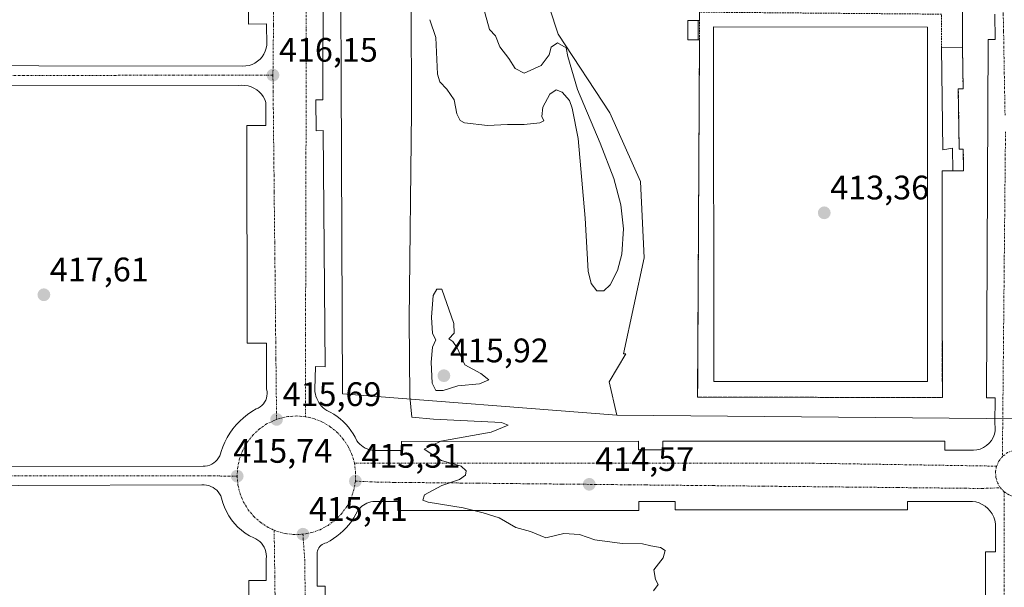
# Model space of a CAD drawing. Units: metres. Extents: x 607807 to 611267, y 4706134 to 4708501.
# Drawn here: x 608276 to 608566, y 4708121 to 4708288 of the extents above; entities that cross this region are included whole.
import ezdxf
from ezdxf.enums import TextEntityAlignment as Align

# ---------------------------------------------------------------- set-up
doc = ezdxf.new("R2010")
doc.units = ezdxf.units.M
doc.header["$MEASUREMENT"] = 0
for name, pattern in [('TRAZO_Y_PUNTO', [1, 0.5, -0.25, 0, -0.25]), ('TRAZOS', [0.75, 0.5, -0.25]), ('TRAZOSX2', [1.5, 1, -0.5])]:
    doc.linetypes.add(name, pattern=pattern)
for name, color, linetype, lineweight in [('Alambrada', 19, 'TRAZOS', 0), ('Carátula', 7, 'Continuous', 5), ('Curva de nivel normal', 36, 'Continuous', 0), ('Edificación', 1, 'Continuous', 13), ('Edificación Cxs', 1, 'Continuous', 13), ('Edificación ligera', 1, 'Continuous', 0), ('Edificación ligera Cxs', 1, 'Continuous', 0), ('Elemento construido', 1, 'Continuous', 0), ('Instalación deportiva', 135, 'TRAZOSX2', 0), ('Instalación deportiva CxS', 135, 'Continuous', 0), ('Muro lineal', 1, 'TRAZOSX2', 13), ('Núcleo urbano CxS', 19, 'Continuous', 0), ('Pista deportiva', 19, 'Continuous', 0), ('Pista deportiva Cxs', 19, 'Continuous', 0), ('Punto de cota en terreno', 7, 'Continuous', 0), ('Rótulo de punto de cota en terreno', 19, 'Continuous', 0), ('Vía urbana eje', 5, 'TRAZO_Y_PUNTO', 0)]:
    doc.layers.add(name, color=color, linetype=linetype, lineweight=lineweight)
doc.styles.add('Arial', font='txt', dxfattribs={"height": 0.2})

# ---------------------------------------------------------------- blocks, each defined once
blk = doc.blocks.new('*U159')
at = {"layer": 'Núcleo urbano CxS', "color": 19, "linetype": 'Continuous', "lineweight": 0}
blk.add_polyline3d([(608432.16, 4708291.25, 414.68), (608434.71, 4708283.56, 414.85), (608449.93, 4708260.36, 413.23), (608458.9, 4708240.18, 413.03), (608460.02, 4708217.74, 412.98), (608453.93, 4708189.45, 413.65), (608454.65, 4708189.45, 413.62), (608449.73, 4708181.18, 414.07), (608451.91, 4708171.37, 414.62), (608451.91, 4708171.37, 414.62), (608371.1, 4708177.65, 415.59), (608370.26, 4708386.35, 416.88)], dxfattribs=at)
blk = doc.blocks.new('*U166')
at = {"layer": 'Núcleo urbano CxS', "color": 19, "linetype": 'Continuous', "lineweight": 0}
for points in [[(608558.49, 4708459.27, 415.04), (608558.69, 4708458.8, 415.05), (608562.24, 4708449.03, 415.14), (608564.9, 4708439.71, 414.97), (608565.66, 4708431.96, 414.9), (608565.67, 4708431.92, 414.9), (608566.32, 4708418.85, 414.95), (608566.32, 4708418.81, 414.95), (608566.23, 4708390.8, 414.86), (608568.69, 4708327.33, 414.52), (608569.94, 4708286.41, 414.18), (608570.41, 4708258.84, 414.02), (608571.24, 4708190.78, 413.48), (608571.26, 4708189.97, 413.48), (608571.65, 4708170.35, 413.3)], [(608397.81, 4708456.74, 416.76), (608399.73, 4708454.19, 416.49), (608404.58, 4708447.86, 415.62), (608414.54, 4708435.63, 414.91), (608417.39, 4708430.44, 414.95), (608420.35, 4708424.56, 415.05), (608422.97, 4708417.45, 414.75), (608425.03, 4708410.9, 414.79), (608426.33, 4708404.76, 414.74), (608427.02, 4708399.75, 414.68), (608427.43, 4708395.24, 414.65), (608427.5, 4708389.5, 414.68), (608426.99, 4708377.81, 414), (608425.21, 4708370.67, 414.1), (608424.1, 4708365.97, 414.04), (608422.37, 4708353.87, 414.57), (608422.11, 4708347.99, 414.66), (608422.59, 4708336.54, 415.88), (608423.26, 4708324.02, 415.43), (608424.15, 4708318.73, 415.46), (608425.15, 4708314.4, 415.44), (608428.44, 4708302.63, 415.04), (608432.16, 4708291.25, 414.68), (608434.71, 4708283.56, 414.85), (608449.93, 4708260.36, 413.23), (608458.9, 4708240.18, 413.03), (608460.02, 4708217.74, 412.98), (608453.93, 4708189.45, 413.65), (608454.65, 4708189.45, 413.62), (608449.73, 4708181.18, 414.07), (608451.91, 4708171.37, 414.62)]]:
    blk.add_polyline3d(points, dxfattribs=at)
blk = doc.blocks.new('*U171')
at = {"layer": 'Núcleo urbano CxS', "color": 19, "linetype": 'Continuous', "lineweight": 0}
for points in [[(608558.49, 4708459.27, 415.04), (608558.69, 4708458.8, 415.05), (608562.24, 4708449.03, 415.14), (608564.9, 4708439.71, 414.97), (608565.66, 4708431.96, 414.9), (608565.67, 4708431.92, 414.9), (608566.32, 4708418.85, 414.95), (608566.32, 4708418.81, 414.95), (608566.23, 4708390.8, 414.86), (608568.69, 4708327.33, 414.52), (608569.94, 4708286.41, 414.18), (608570.41, 4708258.84, 414.02), (608571.24, 4708190.78, 413.48), (608571.26, 4708189.97, 413.48), (608571.65, 4708170.35, 413.3)], [(608397.81, 4708456.74, 416.76), (608399.73, 4708454.19, 416.49), (608404.58, 4708447.86, 415.62), (608414.54, 4708435.63, 414.91), (608417.39, 4708430.44, 414.95), (608420.35, 4708424.56, 415.05), (608422.97, 4708417.45, 414.75), (608425.03, 4708410.9, 414.79), (608426.33, 4708404.76, 414.74), (608427.02, 4708399.75, 414.68), (608427.43, 4708395.24, 414.65), (608427.5, 4708389.5, 414.68), (608426.99, 4708377.81, 414), (608425.21, 4708370.67, 414.1), (608424.1, 4708365.97, 414.04), (608422.37, 4708353.87, 414.57), (608422.11, 4708347.99, 414.66), (608422.59, 4708336.54, 415.88), (608423.26, 4708324.02, 415.43), (608424.15, 4708318.73, 415.46), (608425.15, 4708314.4, 415.44), (608428.44, 4708302.63, 415.04), (608432.16, 4708291.25, 414.68), (608434.71, 4708283.56, 414.85), (608449.93, 4708260.36, 413.23), (608458.9, 4708240.18, 413.03), (608460.02, 4708217.74, 412.98), (608453.93, 4708189.45, 413.65), (608454.65, 4708189.45, 413.62), (608449.73, 4708181.18, 414.07), (608451.91, 4708171.37, 414.62)]]:
    blk.add_polyline3d(points, dxfattribs=at)
blk = doc.blocks.new('*U178')
at = {"layer": 'Curva de nivel normal', "color": 36, "linetype": 'Continuous', "lineweight": 0}
for points in [[(608462.74, 4708119.63, 415), (608464.18, 4708121.52, 415), (608463.36, 4708123.01, 415), (608462.83, 4708125.85, 415), (608465.63, 4708129.36, 415), (608466.2, 4708131.5, 415), (608464.8, 4708132.43, 415), (608461.94, 4708132.9, 415), (608459.52, 4708133.48, 415), (608453.49, 4708133.59, 415), (608445.48, 4708134.67, 415), (608440.95, 4708136.29, 415), (608436.29, 4708136.52, 415), (608431.07, 4708135.26, 415), (608426.48, 4708137.11, 415), (608422.2, 4708138.36, 415), (608417.27, 4708141.16, 415), (608412.54, 4708142.62, 415), (608406.63, 4708144.06, 415), (608396.33, 4708145.75, 415), (608394.78, 4708146.38, 415), (608395.3, 4708147.9, 415), (608400.4, 4708150.66, 415), (608405.58, 4708152.44, 415), (608407.32, 4708153.7, 415), (608407.54, 4708154.99, 415), (608406.06, 4708156.35, 415), (608400.25, 4708158.05, 415), (608395.19, 4708161.34, 415), (608400.14, 4708163.78, 415), (608414.97, 4708166.38, 415), (608419.92, 4708168.4, 415), (608417.92, 4708169.21, 415), (608397.96, 4708170.25, 415), (608391.59, 4708170.8, 415), (608390.91, 4708176.86, 415), (608390.79, 4708199.58, 415), (608391.46, 4708260.75, 415), (608391.32, 4708292.37, 415)], [(608396.84, 4708287.81, 415), (608398.58, 4708282.54, 415), (608399.11, 4708271.74, 415), (608399.84, 4708269.53, 415), (608401.9, 4708267.32, 415), (608404.06, 4708264.18, 415), (608404.78, 4708260.06, 415), (608405.8, 4708258.1, 415), (608407.07, 4708257.45, 415), (608413.89, 4708256.68, 415), (608419.73, 4708257, 415), (608424.6, 4708256.95, 415), (608429.26, 4708257.4, 415), (608430.41, 4708258.04, 415), (608429.9, 4708259.32, 415), (608430.12, 4708262.06, 415), (608432.22, 4708265.86, 415), (608434.07, 4708267.16, 415), (608435.85, 4708266.44, 415), (608437.96, 4708263.99, 415), (608438.79, 4708261.74, 415), (608440.56, 4708252.82, 415), (608442.61, 4708229.39, 415), (608443.5, 4708213.77, 415), (608444.38, 4708210.17, 415), (608446.03, 4708207.94, 415), (608448.15, 4708208.03, 415), (608449.99, 4708209.77, 415), (608452.15, 4708213.97, 415), (608453.41, 4708218.78, 415), (608453.9, 4708226.26, 415), (608453.11, 4708233.26, 415), (608451.07, 4708241.06, 415), (608447.07, 4708251.42, 415), (608440.38, 4708267.24, 415), (608437.55, 4708276.96, 415), (608437.04, 4708279.51, 415), (608434.44, 4708281.02, 415), (608432.56, 4708279.69, 415), (608432.03, 4708277.45, 415), (608429.66, 4708274.33, 415), (608424.69, 4708272.08, 415), (608422, 4708273.41, 415), (608420.08, 4708276.42, 415), (608417.46, 4708279.83, 415), (608416.22, 4708283.09, 415), (608414.4, 4708284.94, 415), (608412.67, 4708291.33, 415)]]:
    blk.add_polyline3d(points, dxfattribs=at)
blk = doc.blocks.new('5PATER')
at = {"layer": 'Carátula', "linetype": 'Continuous', "lineweight": 5}
h = blk.add_hatch(color=250, dxfattribs=at)
edge = h.paths.add_edge_path()
edge.add_ellipse((0, 0.01), major_axis=(-1.33, -1.34), ratio=0.999422, start_angle=0, end_angle=360)

msp = doc.modelspace()

# ---------------------------------------------------------------- linework, layer by layer
at = {"layer": 'Alambrada', "color": 19, "linetype": 'TRAZOS', "lineweight": 0}
msp.add_polyline3d([(608547.64, 4708279.59, 413.19), (608547.63, 4708289.43, 413.15), (608476.35, 4708290.03, 413.11), (608475.76, 4708176.73, 413.14), (608547.87, 4708176.54, 413.04), (608547.85, 4708243.29, 413.1), (608550.94, 4708243.29, 413.07)], dxfattribs=at)
at = {"layer": 'Curva de nivel normal', "color": 36, "linetype": 'Continuous', "lineweight": 0}
msp.add_polyline3d([(608400.73, 4708178.6, 415), (608405.07, 4708180, 415), (608411.52, 4708180.63, 415), (608414.19, 4708181.82, 415), (608411.85, 4708183.63, 415), (608407.14, 4708186.18, 415), (608404.93, 4708191.16, 415), (608403.63, 4708193.06, 415), (608402.43, 4708193.88, 415), (608403.98, 4708195.51, 415), (608403.93, 4708198.34, 415), (608400.4, 4708208.48, 415), (608398.9, 4708208.47, 415), (608397.82, 4708206.62, 415), (608397.3, 4708200.2, 415), (608397.68, 4708195.38, 415), (608398.58, 4708193.53, 415), (608397.68, 4708191.36, 415), (608397.22, 4708187.02, 415), (608397.56, 4708180.83, 415), (608398.58, 4708178.68, 415), (608400.73, 4708178.6, 415)], dxfattribs=at)
at = {"layer": 'Edificación', "color": 1, "linetype": 'Continuous', "lineweight": 13}
msp.add_polyline3d([(608552.58, 4708267.42, 413.65), (608552.83, 4708249.72, 413.38), (608554.03, 4708249.74, 413.59), (608554.12, 4708243.33, 413.53), (608550.94, 4708243.29, 413.07), (608550.85, 4708249.96, 413.14), (608548.05, 4708249.51, 413.12), (608547.64, 4708279.59, 413.19), (608553.81, 4708279.68, 413.8), (608553.98, 4708267.44, 413.84), (608552.58, 4708267.42, 413.65)], dxfattribs=at)
at = {"layer": 'Edificación Cxs', "color": 1, "linetype": 'Continuous', "lineweight": 13}
msp.add_polyline3d([(608552.58, 4708267.42, 413.65), (608552.83, 4708249.72, 413.38), (608554.03, 4708249.74, 413.59), (608554.12, 4708243.33, 413.53), (608550.94, 4708243.29, 413.07), (608550.85, 4708249.96, 413.14), (608548.05, 4708249.51, 413.12), (608547.64, 4708279.59, 413.19), (608553.81, 4708279.68, 413.8), (608553.98, 4708267.44, 413.84), (608552.58, 4708267.42, 413.65)], close=True, dxfattribs=at)
at = {"layer": 'Edificación ligera', "color": 1, "linetype": 'Continuous', "lineweight": 0}
msp.add_polyline3d([(608475.95, 4708281.84, 413.08), (608472.86, 4708281.84, 413.04), (608472.86, 4708287.61, 413.04), (608475.95, 4708287.61, 413.08), (608475.95, 4708281.84, 413.08)], dxfattribs=at)
at = {"layer": 'Edificación ligera Cxs', "color": 1, "linetype": 'Continuous', "lineweight": 0}
msp.add_polyline3d([(608475.95, 4708281.84, 413.08), (608472.86, 4708281.84, 413.04), (608472.86, 4708287.61, 413.04), (608475.95, 4708287.61, 413.08), (608475.95, 4708281.84, 413.08)], close=True, dxfattribs=at)
at = {"layer": 'Elemento construido', "color": 1, "linetype": 'Continuous', "lineweight": 0}
for points in [[(608341.72, 4708274.17, 416.34), (608342.66, 4708274.2, 416.32), (608343.59, 4708274.36, 416.3), (608344.48, 4708274.64, 416.28), (608345.33, 4708275.04, 416.27), (608346.11, 4708275.56, 416.26), (608346.82, 4708276.18, 416.25), (608347.43, 4708276.89, 416.25), (608347.94, 4708277.68, 416.25), (608348.34, 4708278.53, 416.25), (608348.62, 4708279.43, 416.24), (608348.77, 4708280.35, 416.22), (608348.72, 4708286.57, 416.14), (608343.37, 4708286.53, 416.3), (608342.73, 4708368.93, 416.69)], [(608365.59, 4708368.65, 416.59), (608365.33, 4708264.23, 416.04), (608363.27, 4708264.21, 416.01), (608363.35, 4708255.12, 415.96), (608365.41, 4708255.14, 416), (608366.05, 4708185.63, 415.68), (608363.16, 4708185.72, 415.61), (608362.96, 4708178.92, 415.56), (608363.01, 4708178.25, 415.56), (608363.12, 4708177.59, 415.55), (608363.29, 4708176.94, 415.54), (608363.52, 4708176.31, 415.54), (608363.8, 4708175.7, 415.53), (608364.13, 4708175.11, 415.51), (608364.51, 4708174.56, 415.5), (608364.94, 4708174.04, 415.48), (608365.41, 4708173.57, 415.46), (608365.92, 4708173.13, 415.44), (608366.46, 4708172.74, 415.43), (608367.51, 4708172.23, 415.44), (608368.52, 4708171.66, 415.43), (608369.5, 4708171.01, 415.42), (608370.42, 4708170.31, 415.4), (608371.3, 4708169.54, 415.37), (608372.12, 4708168.72, 415.35), (608372.89, 4708167.84, 415.35), (608373.6, 4708166.92, 415.34), (608374.24, 4708165.94, 415.33), (608374.82, 4708164.93, 415.31), (608375.32, 4708163.88, 415.28), (608375.73, 4708163.36, 415.26), (608376.19, 4708162.87, 415.25), (608376.7, 4708162.43, 415.25), (608377.24, 4708162.04, 415.24), (608377.82, 4708161.71, 415.24), (608378.43, 4708161.43, 415.24), (608379.06, 4708161.22, 415.23), (608379.71, 4708161.07, 415.22), (608380.38, 4708160.98, 415.22), (608381.04, 4708160.96, 415.21), (608381.71, 4708161, 415.21), (608388.51, 4708161, 415.11), (608388.51, 4708163.68, 415.14), (608458.34, 4708163.7, 414.39), (608458.34, 4708161.23, 414.37), (608465.55, 4708161.23, 414.32), (608465.55, 4708163.7, 414.36), (608548.57, 4708163.72, 413.45), (608548.57, 4708161.04, 413.42), (608557.02, 4708161.05, 413.32), (608558.05, 4708161.16, 413.32), (608559.06, 4708161.42, 413.31), (608560.01, 4708161.85, 413.31), (608560.88, 4708162.41, 413.3), (608561.65, 4708163.11, 413.29), (608562.31, 4708163.92, 413.29), (608562.83, 4708164.82, 413.29), (608563.2, 4708165.79, 413.29), (608563.42, 4708166.8, 413.29), (608563.48, 4708167.84, 413.29), (608563.37, 4708168.88, 413.3), (608563.4, 4708176.49, 413.33), (608560.93, 4708176.5, 413.35), (608561.36, 4708281.96, 414.09), (608563.4, 4708281.97, 414.08), (608563.35, 4708289.4, 414.13)], [(608221.41, 4708274.35, 418.64), (608341.72, 4708274.17, 416.34)], [(608221.44, 4708156.31, 417.38), (608330.01, 4708156.33, 415.96), (608330.68, 4708156.37, 415.95), (608331.35, 4708156.5, 415.93), (608331.99, 4708156.7, 415.92), (608332.61, 4708156.99, 415.92), (608333.18, 4708157.34, 415.91), (608333.71, 4708157.77, 415.91), (608334.18, 4708158.26, 415.9), (608334.58, 4708158.8, 415.9), (608334.92, 4708159.38, 415.9), (608335.18, 4708160.01, 415.9), (608335.36, 4708160.66, 415.9), (608335.86, 4708162.09, 415.9), (608336.47, 4708163.48, 415.88), (608337.16, 4708164.82, 415.89), (608337.95, 4708166.12, 415.9), (608338.82, 4708167.35, 415.9), (608339.78, 4708168.52, 415.89), (608340.82, 4708169.62, 415.88), (608341.93, 4708170.65, 415.88), (608343.11, 4708171.59, 415.86), (608344.36, 4708172.46, 415.84), (608345.66, 4708173.23, 415.81), (608346.26, 4708173.48, 415.79), (608346.83, 4708173.81, 415.78), (608347.34, 4708174.22, 415.77), (608347.79, 4708174.69, 415.77), (608348.18, 4708175.22, 415.76), (608348.49, 4708175.8, 415.76), (608348.71, 4708176.41, 415.76), (608348.86, 4708177.05, 415.76), (608348.91, 4708177.7, 415.76), (608348.87, 4708178.36, 415.77), (608348.75, 4708179, 415.77), (608348.75, 4708192.59, 415.65), (608342.98, 4708192.59, 415.76), (608342.96, 4708256.66, 416.17), (608348.52, 4708256.66, 416), (608348.52, 4708263.46, 416.13), (608348.19, 4708264.34, 416.14), (608347.75, 4708265.16, 416.15), (608347.2, 4708265.92, 416.16), (608346.56, 4708266.6, 416.16), (608345.83, 4708267.19, 416.19), (608345.03, 4708267.68, 416.21), (608344.18, 4708268.07, 416.24), (608343.28, 4708268.33, 416.26), (608342.35, 4708268.48, 416.29), (608341.42, 4708268.5, 416.32), (608340.49, 4708268.4, 416.34), (608221.21, 4708268.37, 418.55)], [(608343.51, 4708099.61, 415.28), (608343.51, 4708122.68, 415.4), (608348.66, 4708122.68, 415.3), (608348.65, 4708129.07, 415.4), (608348.7, 4708129.77, 415.4), (608348.67, 4708130.48, 415.41), (608348.54, 4708131.17, 415.42), (608348.34, 4708131.85, 415.43), (608348.05, 4708132.49, 415.44), (608347.68, 4708133.1, 415.45), (608347.25, 4708133.66, 415.47), (608346.75, 4708134.16, 415.48), (608346.19, 4708134.59, 415.49), (608345.59, 4708134.96, 415.5), (608344.94, 4708135.25, 415.51), (608343.69, 4708135.9, 415.54), (608342.48, 4708136.66, 415.55), (608341.35, 4708137.51, 415.56), (608340.29, 4708138.45, 415.59), (608339.31, 4708139.48, 415.63), (608338.42, 4708140.58, 415.65), (608337.62, 4708141.76, 415.66), (608336.92, 4708142.99, 415.66), (608336.33, 4708144.28, 415.67), (608335.84, 4708145.62, 415.7), (608335.47, 4708146.99, 415.73), (608335.22, 4708147.62, 415.74), (608334.89, 4708148.22, 415.76), (608334.5, 4708148.78, 415.78), (608334.04, 4708149.28, 415.79), (608333.53, 4708149.73, 415.81), (608332.96, 4708150.11, 415.83), (608332.36, 4708150.43, 415.85), (608331.72, 4708150.66, 415.86), (608331.06, 4708150.82, 415.88), (608330.38, 4708150.9, 415.89), (608329.7, 4708150.9, 415.91), (608221.34, 4708150.46, 417.46)], [(608560.65, 4708051.46, 413.7), (608560.63, 4708131.18, 413.35), (608563.52, 4708131.18, 413.32), (608563.52, 4708139.42, 413.26), (608563.32, 4708140.43, 413.26), (608563, 4708141.4, 413.27), (608562.54, 4708142.31, 413.27), (608561.97, 4708143.16, 413.27), (608561.28, 4708143.92, 413.28), (608560.5, 4708144.58, 413.3), (608559.63, 4708145.12, 413.32), (608558.7, 4708145.55, 413.34), (608557.72, 4708145.84, 413.35), (608556.71, 4708146, 413.37), (608555.69, 4708146.01, 413.38), (608537.56, 4708146.01, 413.56), (608537.56, 4708143.53, 413.64), (608469.16, 4708143.52, 414.32), (608469.16, 4708145.99, 414.27), (608458.45, 4708145.99, 414.37), (608458.45, 4708143.31, 414.43), (608387.38, 4708143.29, 415.19), (608387.38, 4708145.97, 415.14), (608381.2, 4708145.97, 415.21), (608380.61, 4708145.98, 415.22), (608380.03, 4708145.93, 415.23), (608379.45, 4708145.84, 415.23), (608378.88, 4708145.68, 415.24), (608378.33, 4708145.48, 415.25), (608377.81, 4708145.22, 415.26), (608377.3, 4708144.92, 415.26), (608376.83, 4708144.57, 415.27), (608376.39, 4708144.18, 415.27), (608375.99, 4708143.75, 415.28), (608375.64, 4708143.29, 415.28), (608375.08, 4708142.2, 415.3), (608374.45, 4708141.14, 415.32), (608373.77, 4708140.12, 415.34), (608373.02, 4708139.15, 415.34), (608372.22, 4708138.22, 415.35), (608371.36, 4708137.35, 415.36), (608370.45, 4708136.52, 415.38), (608369.49, 4708135.75, 415.38), (608368.49, 4708135.04, 415.38), (608367.45, 4708134.39, 415.37), (608366.37, 4708133.81, 415.35), (608365.92, 4708133.7, 415.35), (608365.49, 4708133.54, 415.35), (608365.09, 4708133.31, 415.35), (608364.73, 4708133.02, 415.34), (608364.4, 4708132.69, 415.34), (608364.13, 4708132.32, 415.34), (608363.92, 4708131.91, 415.33), (608363.77, 4708131.47, 415.33), (608363.68, 4708131.02, 415.33), (608363.65, 4708130.56, 415.32), (608363.69, 4708130.1, 415.32), (608363.69, 4708121.04, 415.29), (608365.96, 4708121.04, 415.34), (608365.97, 4708100.85, 415.25)]]:
    msp.add_polyline3d(points, dxfattribs=at)
at = {"layer": 'Instalación deportiva', "color": 135, "linetype": 'TRAZOSX2', "lineweight": 0}
msp.add_polyline3d([(608476.52, 4708291.86, 413.14), (608476.35, 4708290.03, 413.11), (608476.34, 4708287.55, 413.08), (608475.95, 4708287.61, 413.08), (608472.86, 4708287.61, 413.04), (608472.86, 4708281.84, 413.04), (608475.95, 4708281.84, 413.08), (608476.31, 4708281.89, 413.08), (608476.3, 4708279.98, 413.1), (608475.93, 4708210.13, 413.09), (608475.76, 4708176.73, 413.14), (608547.87, 4708176.54, 413.04), (608547.86, 4708210.13, 413.04), (608547.85, 4708243.29, 413.1), (608550.94, 4708243.29, 413.07), (608554.12, 4708243.33, 413.53), (608554.03, 4708249.74, 413.59), (608552.83, 4708249.72, 413.38), (608552.58, 4708267.42, 413.65), (608553.98, 4708267.44, 413.84), (608553.81, 4708279.68, 413.8), (608553.9, 4708301.33, 413.99)], dxfattribs=at)
at = {"layer": 'Instalación deportiva CxS', "color": 135, "linetype": 'Continuous', "lineweight": 0}
msp.add_polyline3d([(608547.87, 4708176.54, 413.04), (608475.76, 4708176.73, 413.14), (608475.93, 4708210.13, 413.09), (608476.3, 4708279.98, 413.1), (608476.31, 4708281.89, 413.08), (608475.95, 4708281.84, 413.08), (608472.86, 4708281.84, 413.04), (608472.86, 4708287.61, 413.04), (608475.95, 4708287.61, 413.08), (608476.34, 4708287.55, 413.08), (608476.35, 4708290.03, 413.11), (608476.52, 4708291.86, 413.14), (608550.48, 4708300.93, 413.47), (608553.9, 4708301.33, 413.99), (608553.81, 4708279.68, 413.8), (608553.98, 4708267.44, 413.84), (608552.58, 4708267.42, 413.65), (608552.83, 4708249.72, 413.38), (608554.03, 4708249.74, 413.59), (608554.12, 4708243.33, 413.53), (608550.94, 4708243.29, 413.07), (608547.85, 4708243.29, 413.1), (608547.86, 4708210.13, 413.04), (608547.87, 4708176.54, 413.04)], close=True, dxfattribs=at)
at = {"layer": 'Muro lineal', "color": 1, "linetype": 'TRAZOSX2', "lineweight": 13}
msp.add_polyline3d([(608551.68, 4708384.33, 414.62), (608551.72, 4708375.25, 414.3), (608554.19, 4708375.25, 414.55), (608553.81, 4708279.68, 413.8)], dxfattribs=at)
at = {"layer": 'Núcleo urbano CxS', "color": 19, "linetype": 'Continuous', "lineweight": 0}
for points in [[(608022.85, 4708450.84, 428.06), (608296.59, 4708455.14, 417.88), (608298.55, 4708385.69, 418.1), (608370.26, 4708386.35, 416.88), (608371.1, 4708177.65, 415.59), (608451.91, 4708171.37, 414.62), (608571.65, 4708170.35, 413.3)], [(608296.59, 4708455.14, 417.88), (608298.55, 4708385.69, 418.1), (608370.26, 4708386.35, 416.88), (608371.1, 4708177.65, 415.59), (608451.91, 4708171.37, 414.62)], [(608296.59, 4708455.14, 417.88), (608298.55, 4708385.69, 418.1), (608370.26, 4708386.35, 416.88), (608371.1, 4708177.65, 415.59), (608451.91, 4708171.37, 414.62)], [(608571.65, 4708170.35, 413.3), (608451.91, 4708171.37, 414.62), (608449.73, 4708181.18, 414.07), (608454.65, 4708189.45, 413.62), (608453.93, 4708189.45, 413.65), (608460.02, 4708217.74, 412.98), (608458.9, 4708240.18, 413.03), (608449.93, 4708260.36, 413.23), (608434.71, 4708283.56, 414.85), (608432.16, 4708291.25, 414.68)], [(608451.91, 4708171.37, 414.62), (608571.65, 4708170.35, 413.3)], [(608451.91, 4708171.37, 414.62), (608571.65, 4708170.35, 413.3)]]:
    msp.add_polyline3d(points, dxfattribs=at)
at = {"layer": 'Pista deportiva', "color": 19, "linetype": 'Continuous', "lineweight": 0}
msp.add_polyline3d([(608543.54, 4708181.33, 413.07), (608480.5, 4708181.31, 413.11), (608480.48, 4708285.75, 413.12), (608543.51, 4708285.56, 413.11), (608543.54, 4708181.33, 413.07)], dxfattribs=at)
at = {"layer": 'Pista deportiva Cxs', "color": 19, "linetype": 'Continuous', "lineweight": 0}
msp.add_polyline3d([(608543.54, 4708181.33, 413.07), (608480.5, 4708181.31, 413.11), (608480.48, 4708285.75, 413.12), (608543.51, 4708285.56, 413.11), (608543.54, 4708181.33, 413.07)], close=True, dxfattribs=at)
at = {"layer": 'Vía urbana eje', "color": 5, "linetype": 'TRAZO_Y_PUNTO', "lineweight": 0}
for points in [[(608360.11, 4708456.14), (608360.01, 4708440.09), (608360.53, 4708388.15), (608360.44, 4708285.06), (608360.23, 4708195.26), (608360.25, 4708170.93)], [(608563.03, 4708426.34), (608565.01, 4708391.86), (608565.05, 4708386.99), (608565.08, 4708382.1), (608565.12, 4708377.23), (608565.17, 4708372.34), (608565.25, 4708362.59), (608565.28, 4708357.72), (608565.32, 4708352.84), (608565.35, 4708347.97), (608565.39, 4708343.09), (608565.44, 4708338.21), (608565.48, 4708333.33), (608565.51, 4708328.46), (608565.55, 4708323.58), (608565.6, 4708318.69), (608565.64, 4708313.82), (608565.67, 4708308.94), (608565.75, 4708299.18), (608565.78, 4708294.31), (608565.82, 4708289.43), (608565.92, 4708284.46), (608566.08, 4708274.51), (608566.35, 4708259.58)], [(608351.83, 4708389.65), (608351.73, 4708379.8), (608351.69, 4708374.88), (608351.64, 4708369.94), (608351.58, 4708365.02), (608351.48, 4708355.18), (608351.44, 4708350.26), (608351.39, 4708345.33), (608351.33, 4708340.41), (608351.23, 4708330.56), (608351.19, 4708325.64), (608351.14, 4708320.71), (608351.07, 4708315.79), (608351.03, 4708310.86), (608350.98, 4708305.93), (608350.92, 4708301.01), (608350.82, 4708291.17), (608350.78, 4708286.25), (608350.62, 4708271.49)], [(608350.62, 4708271.49), (608340.98, 4708271.47), (608336.07, 4708271.47), (608331.16, 4708271.46), (608326.25, 4708271.44), (608321.32, 4708271.44), (608316.42, 4708271.43), (608306.58, 4708271.43), (608296.76, 4708271.41), (608291.85, 4708271.41), (608282.01, 4708271.39), (608277.1, 4708271.39), (608272.19, 4708271.38), (608267.28, 4708271.36), (608262.37, 4708271.36), (608252.53, 4708271.34), (608237.8, 4708271.34), (608227.96, 4708271.32), (608223.05, 4708271.32), (608213.23, 4708271.3)], [(608350.62, 4708271.49), (608350.67, 4708266.58), (608350.73, 4708261.66), (608350.83, 4708251.83), (608350.89, 4708246.92), (608350.94, 4708242), (608350.98, 4708237.09), (608351.08, 4708227.25), (608351.14, 4708222.34), (608351.19, 4708217.42), (608351.25, 4708212.51), (608351.35, 4708202.68), (608351.39, 4708197.76), (608351.44, 4708192.84), (608351.5, 4708187.93), (608351.6, 4708178.09), (608351.69, 4708170.13)], [(608566.48, 4708254.8), (608565.57, 4708159.22)], [(608360.25, 4708170.93), (608357.62, 4708171.15), (608354.98, 4708170.96), (608352.41, 4708170.38), (608351.69, 4708170.13)], [(608351.69, 4708170.13), (608351.14, 4708169.93), (608348.76, 4708168.79), (608346.6, 4708167.3), (608344.67, 4708165.49), (608343.03, 4708163.41), (608341.73, 4708161.1), (608340.8, 4708158.65), (608340.23, 4708156.06), (608340.07, 4708153.43)], [(608360.25, 4708170.93), (608362.82, 4708170.33), (608365.26, 4708169.34), (608367.53, 4708168), (608369.58, 4708166.33), (608371.35, 4708164.36), (608372.8, 4708162.16), (608373.91, 4708159.76), (608374.64, 4708157.23)], [(608573.8, 4708160.5), (608572.23, 4708161.09), (608570.57, 4708161.29), (608568.92, 4708161.09), (608567.12, 4708160.39), (608565.57, 4708159.22)], [(608563.85, 4708156.38), (608508.95, 4708157.24), (608425.08, 4708157.24), (608374.64, 4708157.23)], [(608374.64, 4708157.23), (608374.98, 4708154.6), (608374.92, 4708151.97)], [(608565.57, 4708159.22), (608564.55, 4708157.9), (608563.85, 4708156.38)], [(608563.85, 4708156.38), (608563.55, 4708154.73), (608563.64, 4708153.06), (608564.12, 4708151.46), (608564.96, 4708150.01)], [(608340.07, 4708153.43), (608332.05, 4708153.51), (608212.51, 4708153.51)], [(608340.07, 4708153.43), (608340.32, 4708150.8), (608340.94, 4708148.23), (608341.96, 4708145.8), (608343.32, 4708143.54), (608345.03, 4708141.51), (608347.01, 4708139.76), (608349.23, 4708138.33), (608350.98, 4708137.55)], [(608374.92, 4708151.97), (608374.46, 4708149.36), (608373.6, 4708146.85), (608372.39, 4708144.51), (608370.85, 4708142.38), (608368.98, 4708140.51), (608366.87, 4708138.93), (608364.53, 4708137.68), (608362.03, 4708136.82), (608359.44, 4708136.33)], [(608374.92, 4708151.97), (608381.35, 4708151.67), (608386.3, 4708151.6), (608391.26, 4708151.56), (608406.12, 4708151.41), (608411.07, 4708151.35), (608416.01, 4708151.31), (608420.98, 4708151.26), (608425.92, 4708151.19), (608430.87, 4708151.15), (608435.82, 4708151.09), (608440.78, 4708151.05), (608445.73, 4708151), (608450.69, 4708150.94), (608455.64, 4708150.9), (608460.6, 4708150.84), (608470.5, 4708150.74), (608475.44, 4708150.68), (608480.41, 4708150.64), (608495.26, 4708150.49), (608500.21, 4708150.43), (608510.12, 4708150.33), (608515.07, 4708150.27), (608520.01, 4708150.23), (608534.87, 4708150.08), (608539.82, 4708150.02), (608549.73, 4708149.92), (608554.69, 4708149.86), (608559.64, 4708149.82), (608564.96, 4708150.01)], [(608566.12, 4708148.82), (608566.01, 4708100.9), (608564.26, 4708034.26)], [(608564.96, 4708150.01), (608566.12, 4708148.82)], [(608566.12, 4708148.82), (608567.55, 4708147.92), (608569.14, 4708147.39), (608570.8, 4708147.25), (608572.46, 4708147.51), (608574, 4708148.15), (608575.35, 4708149.13)], [(608350.98, 4708137.55), (608351.1, 4708128.71), (608351.17, 4708123.76), (608351.23, 4708118.82), (608351.37, 4708108.93), (608351.42, 4708103.99), (608351.5, 4708099.04), (608351.55, 4708094.09), (608351.76, 4708079.26), (608351.82, 4708074.31), (608351.96, 4708064.42), (608352.01, 4708059.48), (608352.08, 4708054.51), (608352.21, 4708046.35), (608351.76, 4708042.46), (608350.89, 4708040.85), (608348.1, 4708037.59), (608343.66, 4708035.26)], [(608350.98, 4708137.55), (608351.64, 4708137.26), (608354.19, 4708136.55), (608356.8, 4708136.24), (608359.44, 4708136.33)], [(608359.44, 4708136.33), (608359.98, 4708128.83), (608360.26, 4708109.05), (608360.32, 4708104.1), (608360.39, 4708099.16), (608360.44, 4708094.22), (608360.58, 4708084.33), (608360.64, 4708079.38), (608360.85, 4708064.54), (608360.91, 4708059.59), (608361.05, 4708049.71), (608361.1, 4708045.31), (608362.37, 4708038.09), (608364.83, 4708035.48), (608367.73, 4708034.76)]]:
    msp.add_lwpolyline(points, dxfattribs=at)

# ---------------------------------------------------------------- block references
at = {"layer": 'Curva de nivel normal', "color": 36, "linetype": 'Continuous', "lineweight": 0}
msp.add_blockref('*U178', (0, 0), dxfattribs=at)
at = {"layer": 'Núcleo urbano CxS', "color": 19, "linetype": 'Continuous', "lineweight": 0}
for name in ['*U159', '*U166', '*U171']:
    msp.add_blockref(name, (0, 0), dxfattribs=at)
at = {"layer": 'Punto de cota en terreno', "linetype": 'Continuous', "lineweight": 0}
for p in [(608350.63, 4708271.49, 416.15), (608513.07, 4708230.95, 413.36), (608283.12, 4708206.82, 417.61), (608401, 4708183, 415.92), (608351.69, 4708170.13, 415.69), (608340.08, 4708153.43, 415.74), (608374.92, 4708151.97, 415.31), (608443.83, 4708151.02, 414.57), (608359.45, 4708136.33, 415.41)]:
    msp.add_blockref('5PATER', p, dxfattribs=at)

# ---------------------------------------------------------------- texts
at = {"layer": 'Rótulo de punto de cota en terreno', "color": 19, "linetype": 'Continuous', "lineweight": 0, "style": 'Arial'}
for s, p in [('416,15', (608352.39, 4708273.25)), ('413,36', (608514.83, 4708232.71)), ('417,61', (608284.88, 4708208.58)), ('415,92', (608402.76, 4708184.76)), ('415,69', (608353.45, 4708171.89)), ('415,74', (608338.92, 4708155.19)), ('415,31', (608376.68, 4708153.73)), ('414,57', (608445.59, 4708152.78)), ('415,41', (608361.21, 4708138.09))]:
    msp.add_text(s, height=7, dxfattribs=at).set_placement(p, align=Align.BOTTOM_LEFT)

doc.saveas('drawing.dxf')
